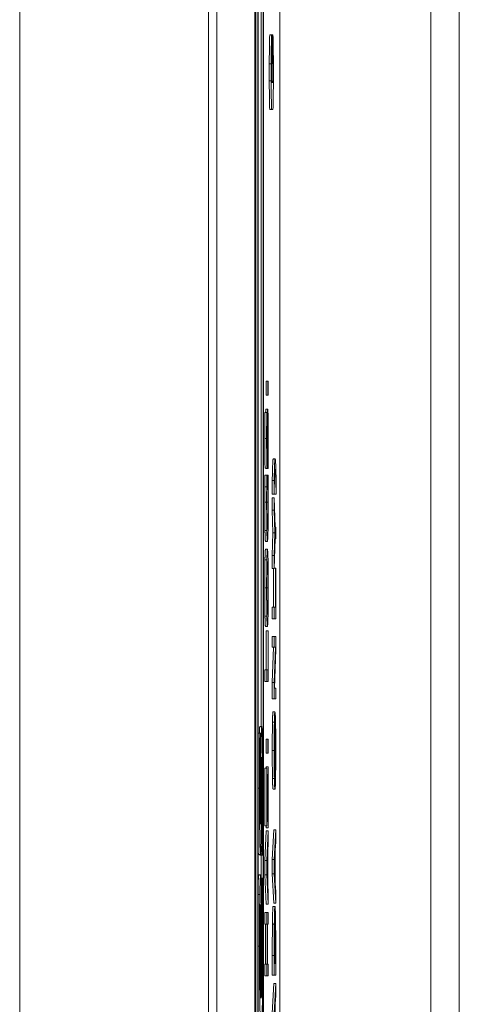
# Model space of a CAD drawing. Units: inches. Extents: x 0.5 to 49.8, y 0.5 to 38.3.
# Drawn here: x 26.9 to 27.1, y 22 to 22.5 of the extents above; entities that cross this region are included whole.
import ezdxf

# ---------------------------------------------------------------- set-up
doc = ezdxf.new("R2010")
doc.units = ezdxf.units.IN
doc.header["$LTSCALE"] = 4.571429
doc.header["$MEASUREMENT"] = 0
doc.layers.add('Visible (ANSI)', color=7, linetype='Continuous', lineweight=5)
doc.layers.add('Visible Narrow (ANSI)', color=7, linetype='Continuous', lineweight=5)

msp = doc.modelspace()

# ---------------------------------------------------------------- linework, layer by layer
at = {"layer": 'Visible (ANSI)'}
for p, q in [((26.9983, 23.05406), (26.9983, 20.05406)), ((27.0183, 23.05406), (27.0183, 20.05406)), ((27.01887, 20.70375), (27.01887, 23.00718)), ((27.01987, 23.00718), (27.01987, 20.70375)), ((27.02275, 20.70375), (27.02275, 23.00718)), ((27.01993, 20.70766), (27.01993, 23.00328)), ((27.02168, 22.15995), (27.02168, 23.00328)), ((27.02268, 23.00328), (27.02268, 20.70766)), ((27.12595, 22.69869), (27.12595, 20.41605)), ((27.03139, 21.50437), (27.03139, 22.5941)), ((27.02615, 22.5238), (27.02715, 22.5238)), ((27.02731, 22.5238), (27.02715, 22.5238)), ((27.02731, 22.5238), (27.02757, 22.5238)), ((27.02731, 22.50953), (27.02731, 22.5238)), ((27.02775, 22.5238), (27.02757, 22.5238)), ((27.02757, 22.5238), (27.02757, 22.50953)), ((27.02588, 22.49971), (27.02588, 22.5086)), ((27.02688, 22.5086), (27.02688, 22.49971)), ((27.02719, 22.50953), (27.02731, 22.50953)), ((27.02731, 22.50953), (27.02757, 22.50953)), ((27.02757, 22.50953), (27.02773, 22.50953)), ((27.02801, 22.49971), (27.02801, 22.5086)), ((27.02773, 22.49876), (27.02719, 22.49876)), ((27.02615, 22.48451), (27.02715, 22.48451)), ((27.02715, 22.48451), (27.02775, 22.48451)), ((27.02415, 22.33432), (27.02415, 22.3417)), ((27.02415, 22.3417), (27.02515, 22.3417)), ((27.0253, 22.3417), (27.02515, 22.3417)), ((27.02515, 22.3417), (27.02515, 22.33432)), ((27.0253, 22.33432), (27.0253, 22.3417)), ((27.02415, 22.33432), (27.02515, 22.33432)), ((27.02515, 22.33432), (27.0253, 22.33432)), ((27.02354, 22.32511), (27.02454, 22.32511)), ((27.02407, 22.3269), (27.02507, 22.3269)), ((27.02466, 22.32511), (27.02454, 22.32511)), ((27.02466, 22.32467), (27.02466, 22.32511)), ((27.02796, 22.30085), (27.02896, 22.30085)), ((27.02355, 22.2922), (27.02455, 22.2922)), ((27.02371, 22.29596), (27.02471, 22.29596)), ((27.02412, 22.29563), (27.02412, 22.29596)), ((27.02412, 22.29563), (27.02512, 22.29563)), ((27.02468, 22.2922), (27.02455, 22.2922)), ((27.02468, 22.29171), (27.02468, 22.2922)), ((27.02468, 22.2922), (27.02512, 22.2922)), ((27.02475, 22.29607), (27.02512, 22.29607)), ((27.02512, 22.29607), (27.02512, 22.29563)), ((27.02512, 22.29563), (27.02525, 22.29563)), ((27.02525, 22.2922), (27.02512, 22.2922)), ((27.02512, 22.2922), (27.02512, 22.29175)), ((27.02468, 22.29175), (27.02512, 22.29175)), ((27.02743, 22.28224), (27.02743, 22.28933)), ((27.02743, 22.28933), (27.02843, 22.28933)), ((27.02843, 22.28933), (27.02843, 22.28224)), ((27.02949, 22.28224), (27.02949, 22.28933)), ((27.0235, 22.28608), (27.0245, 22.28608)), ((27.02462, 22.28687), (27.02518, 22.28687)), ((27.02743, 22.28224), (27.02843, 22.28224)), ((27.02843, 22.28224), (27.02843, 22.28224)), ((27.02848, 22.28224), (27.02948, 22.28224)), ((27.02948, 22.28224), (27.02949, 22.28224)), ((27.02746, 22.27386), (27.02746, 22.28034)), ((27.02746, 22.28034), (27.02846, 22.28034)), ((27.02891, 22.2648), (27.02846, 22.28034)), ((27.02846, 22.28034), (27.02846, 22.27386)), ((27.02782, 22.26178), (27.02746, 22.27386)), ((27.02746, 22.27386), (27.02846, 22.27386)), ((27.02846, 22.27386), (27.02882, 22.26178)), ((27.02746, 22.24993), (27.02782, 22.26178)), ((27.02782, 22.26178), (27.02882, 22.26178)), ((27.02882, 22.26178), (27.02846, 22.24993)), ((27.02927, 22.2648), (27.02891, 22.2648)), ((27.02927, 22.25869), (27.02927, 22.2648)), ((27.0239, 22.25731), (27.0249, 22.25731)), ((27.02846, 22.24314), (27.02892, 22.25869)), ((27.02892, 22.25869), (27.02927, 22.25869)), ((27.0239, 22.25321), (27.0249, 22.25321)), ((27.02359, 22.24769), (27.02459, 22.24769)), ((27.02746, 22.24314), (27.02746, 22.24993)), ((27.02746, 22.24993), (27.02846, 22.24993)), ((27.02846, 22.24993), (27.02846, 22.24314)), ((27.02746, 22.24314), (27.02846, 22.24314)), ((27.02817, 22.22279), (27.02817, 22.24314)), ((27.02847, 22.24333), (27.02917, 22.24333)), ((27.02917, 22.24333), (27.02917, 22.22279)), ((27.02927, 22.24333), (27.02917, 22.24333)), ((27.02927, 22.21667), (27.02927, 22.24333)), ((27.02746, 22.21667), (27.02746, 22.22279)), ((27.02746, 22.22279), (27.02846, 22.22279)), ((27.02917, 22.22279), (27.02846, 22.22279)), ((27.02846, 22.22279), (27.02846, 22.21667)), ((27.02359, 22.21805), (27.02459, 22.21805)), ((27.02746, 22.21667), (27.02846, 22.21667)), ((27.02846, 22.21667), (27.02927, 22.21667)), ((27.0239, 22.21254), (27.0249, 22.21254)), ((27.02421, 22.1898), (27.02421, 22.21034)), ((27.02421, 22.21034), (27.02521, 22.21034)), ((27.02521, 22.21034), (27.02521, 22.1898)), ((27.0253, 22.21034), (27.02521, 22.21034)), ((27.0253, 22.18368), (27.0253, 22.21034)), ((27.02746, 22.20165), (27.02746, 22.20735)), ((27.02746, 22.20735), (27.02846, 22.20735)), ((27.02927, 22.20735), (27.02846, 22.20735)), ((27.02846, 22.20735), (27.02846, 22.20165)), ((27.02927, 22.2005), (27.02927, 22.20735)), ((27.02746, 22.18312), (27.0281, 22.20165)), ((27.02746, 22.20165), (27.02846, 22.20165)), ((27.02846, 22.20165), (27.0291, 22.20165)), ((27.0291, 22.20165), (27.02846, 22.18312)), ((27.02857, 22.18014), (27.02927, 22.2005)), ((27.0235, 22.18368), (27.0235, 22.1898)), ((27.0235, 22.1898), (27.0245, 22.1898)), ((27.02521, 22.1898), (27.0245, 22.1898)), ((27.0245, 22.1898), (27.0245, 22.18368)), ((27.0235, 22.18368), (27.0245, 22.18368)), ((27.0245, 22.18368), (27.0253, 22.18368)), ((27.02746, 22.17444), (27.02746, 22.18312)), ((27.02746, 22.18312), (27.02846, 22.18312)), ((27.02846, 22.18312), (27.02846, 22.17444)), ((27.02927, 22.18014), (27.02857, 22.18014)), ((27.02927, 22.17444), (27.02927, 22.18014)), ((27.02746, 22.17444), (27.02846, 22.17444)), ((27.02846, 22.17444), (27.02927, 22.17444)), ((27.02786, 22.16773), (27.02886, 22.16773)), ((27.02091, 22.15995), (27.02191, 22.15995)), ((27.02755, 22.16221), (27.02855, 22.16221)), ((27.01993, 22.1565), (27.02083, 22.1565)), ((27.02112, 22.1565), (27.02083, 22.1565)), ((27.02112, 22.15569), (27.02112, 22.1565)), ((27.02415, 22.14596), (27.02415, 22.15334)), ((27.02415, 22.15334), (27.02515, 22.15334)), ((27.0253, 22.15334), (27.02515, 22.15334)), ((27.02515, 22.15334), (27.02515, 22.14596)), ((27.0253, 22.14596), (27.0253, 22.15334)), ((27.02415, 22.14596), (27.02515, 22.14596)), ((27.02515, 22.14596), (27.0253, 22.14596)), ((27.02097, 22.13908), (27.02147, 22.13908)), ((27.02177, 22.13827), (27.02214, 22.13827)), ((27.0235, 22.10771), (27.0235, 22.13809)), ((27.0235, 22.13809), (27.0245, 22.13809)), ((27.02421, 22.13809), (27.02421, 22.13873)), ((27.02421, 22.13873), (27.02521, 22.13873)), ((27.02459, 22.13809), (27.0245, 22.13809)), ((27.0245, 22.13809), (27.0245, 22.10771)), ((27.02521, 22.11323), (27.02459, 22.13809)), ((27.0253, 22.13873), (27.02521, 22.13873)), ((27.02521, 22.13873), (27.02521, 22.11323)), ((27.0253, 22.10659), (27.0253, 22.13873)), ((27.02755, 22.13258), (27.02855, 22.13258)), ((27.02459, 22.10771), (27.02459, 22.1312)), ((27.02459, 22.1312), (27.0252, 22.10659)), ((27.02786, 22.12706), (27.02886, 22.12706)), ((27.0235, 22.10771), (27.0245, 22.10771)), ((27.0242, 22.10659), (27.02417, 22.10771)), ((27.0242, 22.10659), (27.0252, 22.10659)), ((27.0245, 22.10771), (27.02459, 22.10771)), ((27.0252, 22.10659), (27.0253, 22.10659)), ((27.0235, 22.08952), (27.0243, 22.10503)), ((27.0243, 22.10503), (27.0253, 22.10503)), ((27.0253, 22.10503), (27.0245, 22.08952)), ((27.0253, 22.09858), (27.0253, 22.10503)), ((27.02746, 22.09004), (27.02827, 22.10555)), ((27.02827, 22.10555), (27.02927, 22.10555)), ((27.02927, 22.10555), (27.02846, 22.09004)), ((27.02927, 22.0991), (27.02927, 22.10555)), ((27.02508, 22.0944), (27.0253, 22.09858)), ((27.02904, 22.09493), (27.02927, 22.0991)), ((27.02021, 22.09258), (27.02121, 22.09258)), ((27.02097, 22.09218), (27.02097, 22.09258)), ((27.02097, 22.09218), (27.02197, 22.09218)), ((27.0213, 22.09299), (27.02197, 22.09299)), ((27.02168, 22.08023), (27.02168, 22.09218)), ((27.02197, 22.09299), (27.02197, 22.09218)), ((27.02197, 22.09218), (27.02228, 22.09218)), ((27.02461, 22.08561), (27.02498, 22.09273)), ((27.02498, 22.09273), (27.02498, 22.07852)), ((27.02508, 22.07685), (27.02508, 22.0944)), ((27.02857, 22.08613), (27.02895, 22.09325)), ((27.02895, 22.09325), (27.02895, 22.07905)), ((27.02904, 22.07737), (27.02904, 22.09493)), ((27.0235, 22.08199), (27.0235, 22.08952)), ((27.0235, 22.08952), (27.0245, 22.08952)), ((27.0245, 22.08952), (27.0245, 22.08199)), ((27.02498, 22.07852), (27.02461, 22.08561)), ((27.02746, 22.08251), (27.02746, 22.09004)), ((27.02746, 22.09004), (27.02846, 22.09004)), ((27.02846, 22.09004), (27.02846, 22.08251)), ((27.02895, 22.07905), (27.02857, 22.08613)), ((27.02044, 22.08195), (27.02144, 22.08195)), ((27.02159, 22.08195), (27.02144, 22.08195)), ((27.02159, 22.01702), (27.02159, 22.08195)), ((27.02159, 22.08023), (27.02198, 22.08023)), ((27.02228, 22.08023), (27.02198, 22.08023)), ((27.02198, 22.08023), (27.02198, 22.07931)), ((27.0243, 22.06648), (27.0235, 22.08199)), ((27.0235, 22.08199), (27.0245, 22.08199)), ((27.0245, 22.08199), (27.0253, 22.06648)), ((27.02827, 22.06701), (27.02746, 22.08251)), ((27.02746, 22.08251), (27.02846, 22.08251)), ((27.02846, 22.08251), (27.02927, 22.06701)), ((27.02159, 22.07931), (27.02198, 22.07931)), ((27.0253, 22.07267), (27.02508, 22.07685)), ((27.02927, 22.07319), (27.02904, 22.07737)), ((27.0253, 22.06648), (27.0253, 22.07267)), ((27.02927, 22.06701), (27.02927, 22.07319)), ((27.02138, 22.06655), (27.02138, 22.01702)), ((27.02159, 22.06726), (27.02211, 22.06726)), ((27.0243, 22.06648), (27.0253, 22.06648)), ((27.02787, 22.06533), (27.02886, 22.06533)), ((27.02827, 22.06701), (27.02927, 22.06701)), ((27.0235, 22.05601), (27.0235, 22.06212)), ((27.0235, 22.06212), (27.0245, 22.06212)), ((27.0253, 22.06212), (27.0245, 22.06212)), ((27.0245, 22.06212), (27.0245, 22.05601)), ((27.0253, 22.05601), (27.0253, 22.06212)), ((27.0235, 22.05601), (27.0245, 22.05601)), ((27.02381, 22.03484), (27.02381, 22.05601)), ((27.0245, 22.05601), (27.02481, 22.05601)), ((27.02481, 22.05601), (27.02481, 22.03484)), ((27.02491, 22.05601), (27.0253, 22.05601)), ((27.02491, 22.03484), (27.02491, 22.05601)), ((27.02861, 22.05254), (27.02912, 22.05254)), ((27.02746, 22.02906), (27.02746, 22.03953)), ((27.02846, 22.03953), (27.02846, 22.02906)), ((27.02856, 22.03517), (27.02856, 22.03983)), ((27.02917, 22.03983), (27.02917, 22.03517)), ((27.02927, 22.02906), (27.02927, 22.03964)), ((27.0235, 22.02872), (27.0235, 22.03484)), ((27.0235, 22.03484), (27.0245, 22.03484)), ((27.02481, 22.03484), (27.0245, 22.03484)), ((27.0245, 22.03484), (27.0245, 22.02872)), ((27.0253, 22.03484), (27.02491, 22.03484)), ((27.0253, 22.02872), (27.0253, 22.03484)), ((27.02917, 22.03517), (27.02856, 22.03517)), ((27.0235, 22.02872), (27.0245, 22.02872)), ((27.0245, 22.02872), (27.0253, 22.02872)), ((27.02746, 22.02906), (27.02846, 22.02906)), ((27.02846, 22.02906), (27.02927, 22.02906)), ((27.02746, 22.00919), (27.02827, 22.0247)), ((27.02827, 22.0247), (27.02927, 22.0247)), ((27.02927, 22.0247), (27.02846, 22.00919)), ((27.02927, 22.01825), (27.02927, 22.0247)), ((27.02904, 22.01407), (27.02927, 22.01825)), ((27.02904, 21.99652), (27.02904, 22.01407))]:
    msp.add_line(p, q, dxfattribs=at)
for centre, major_axis, start_param, end_param in [((27.02615, 22.5086), (0, 0.0152), 0, 1.570796), ((27.02715, 22.5086), (0, 0.0152), 0, 1.570796), ((27.02775, 22.5086), (0, 0.0152), 4.712389, 6.283185), ((27.02719, 22.50414), (0, -0.00538), 3.141593, 6.283185), ((27.02773, 22.50414), (0, 0.00538), 3.141593, 6.283185), ((27.02615, 22.49971), (0, -0.0152), 4.712389, 6.283185), ((27.02715, 22.49971), (0, -0.0152), 4.712389, 6.283185), ((27.02775, 22.49971), (0, -0.0152), 0, 1.570796)]:
    msp.add_ellipse(centre, major_axis=major_axis, ratio=0.017452, start_param=start_param, end_param=end_param, dxfattribs=at)
for points in [[(27.02348, 22.31143), (27.02348, 22.31531), (27.02351, 22.32217), (27.02354, 22.32511)], [(27.02396, 22.32511), (27.024, 22.3269), (27.02407, 22.3269)], [(27.02371, 22.29596), (27.02362, 22.29596), (27.02348, 22.30469), (27.02348, 22.31143)], [(27.02743, 22.28933), (27.02754, 22.29469), (27.02779, 22.30085), (27.02796, 22.30085)], [(27.0235, 22.28608), (27.02351, 22.28757), (27.02354, 22.29067), (27.02355, 22.2922)], [(27.02348, 22.27799), (27.02348, 22.28031), (27.02349, 22.28437), (27.0235, 22.28608)], [(27.02848, 22.28224), (27.02847, 22.28299), (27.02846, 22.28374)], [(27.02359, 22.26305), (27.02354, 22.26581), (27.02348, 22.27334), (27.02348, 22.27799)], [(27.0239, 22.25731), (27.0238, 22.25731), (27.02365, 22.26025), (27.02359, 22.26305)], [(27.02359, 22.24769), (27.02364, 22.2503), (27.0238, 22.25321), (27.0239, 22.25321)], [(27.02348, 22.23285), (27.02348, 22.23755), (27.02354, 22.24508), (27.02359, 22.24769)], [(27.02359, 22.21805), (27.02354, 22.22074), (27.02348, 22.22823), (27.02348, 22.23285)], [(27.0239, 22.21254), (27.0238, 22.21254), (27.02364, 22.21541), (27.02359, 22.21805)], [(27.02755, 22.16221), (27.02761, 22.16482), (27.02776, 22.16773), (27.02786, 22.16773)], [(27.02067, 22.1565), (27.02076, 22.15995), (27.02091, 22.15995)], [(27.02745, 22.14738), (27.02745, 22.15207), (27.0275, 22.1596), (27.02755, 22.16221)], [(27.02755, 22.13258), (27.0275, 22.13526), (27.02745, 22.14275), (27.02745, 22.14738)], [(27.02786, 22.12706), (27.02776, 22.12706), (27.02761, 22.12993), (27.02755, 22.13258)], [(27.02021, 22.09258), (27.02005, 22.09258), (27.01993, 22.09737)], [(27.02753, 22.05601), (27.02758, 22.06045), (27.02775, 22.06533), (27.02787, 22.06533)], [(27.02746, 22.03953), (27.02746, 22.04602), (27.0275, 22.0534), (27.02753, 22.05601)]]:
    msp.add_open_spline(points, degree=2, dxfattribs=at)
for points, degree, knots in [([(27.02454, 22.32511), (27.02452, 22.32308), (27.02451, 22.32095), (27.02449, 22.31727), (27.02448, 22.31481), (27.02448, 22.31143)], 3, [-0.06445282, -0.06445282, -0.06445282, -0.06445282, -0.02577437, -0.02577437, 0, 0, 0, 0]), ([(27.02458, 22.31184), (27.02458, 22.31314), (27.02458, 22.31442), (27.02459, 22.31732), (27.0246, 22.31856), (27.02462, 22.32125), (27.02464, 22.32312), (27.02466, 22.32467)], 3, [-0.02762273, -0.02762273, -0.02762273, -0.02762273, -0.02254145, -0.02254145, -0.01597759, -0.01597759, 0, 0, 0, 0]), ([(27.02507, 22.3269), (27.02505, 22.3269), (27.02503, 22.32679), (27.025, 22.3263), (27.02498, 22.32595), (27.02494, 22.32463), (27.02492, 22.32363), (27.02489, 22.32136), (27.02488, 22.31957), (27.02487, 22.31777)], 3, [-0.0313374, -0.0313374, -0.0313374, -0.0313374, -0.02642581, -0.02642581, -0.02188649, -0.02188649, -0.01436258, -0.01436258, 0, 0, 0, 0]), ([(27.02524, 22.32273), (27.02523, 22.32341), (27.02522, 22.32401), (27.02519, 22.32508), (27.02518, 22.32552), (27.02513, 22.32655), (27.0251, 22.3269), (27.02507, 22.3269)], 3, [-0.02804177, -0.02804177, -0.02804177, -0.02804177, -0.02089876, -0.02089876, -0.013558, -0.013558, 0, 0, 0, 0]), ([(27.02497, 22.31486), (27.02497, 22.31564), (27.02497, 22.31641), (27.02499, 22.31773), (27.02499, 22.3183), (27.02501, 22.31917), (27.02502, 22.31965), (27.02505, 22.32039), (27.02507, 22.32053), (27.02509, 22.32053)], 3, [-0.03518324, -0.03518324, -0.03518324, -0.03518324, -0.02439831, -0.02439831, -0.01515918, -0.01515918, -0.00779135, -0.00779135, 0, 0, 0, 0]), ([(27.02509, 22.32053), (27.0251, 22.32053), (27.02511, 22.32048), (27.02513, 22.32025), (27.02514, 22.32008), (27.02516, 22.31946), (27.02517, 22.31891), (27.02519, 22.31762), (27.0252, 22.31675), (27.02522, 22.31381), (27.02522, 22.31199), (27.02522, 22.31028)], 3, [-0.04932167, -0.04932167, -0.04932167, -0.04932167, -0.04210895, -0.04210895, -0.03531278, -0.03531278, -0.02367223, -0.02367223, -0.01306557, -0.01306557, 0, 0, 0, 0]), ([(27.02531, 22.31072), (27.02531, 22.3132), (27.02531, 22.31566), (27.02529, 22.31867), (27.02528, 22.32064), (27.02524, 22.32273)], 3, [-0.06931962, -0.06931962, -0.06931962, -0.06931962, -0.02155221, -0.02155221, 0, 0, 0, 0]), ([(27.02487, 22.31777), (27.02486, 22.3163), (27.02485, 22.31458), (27.02485, 22.31259), (27.02484, 22.31029), (27.02483, 22.30834)], 3, [-0.06067388, -0.06067388, -0.06067388, -0.06067388, -0.0153778, -0.0153778, 0, 0, 0, 0]), ([(27.02493, 22.30655), (27.02493, 22.30794), (27.02494, 22.30956), (27.02495, 22.31227), (27.02496, 22.31357), (27.02497, 22.31486)], 3, [-0.02120746, -0.02120746, -0.02120746, -0.02120746, -0.0102194, -0.0102194, 0, 0, 0, 0]), ([(27.02448, 22.31143), (27.02448, 22.31009), (27.02449, 22.30875), (27.02449, 22.30621), (27.0245, 22.30503), (27.02453, 22.30175), (27.02455, 22.30029), (27.02458, 22.29829), (27.02461, 22.29745), (27.02466, 22.29624), (27.02468, 22.29596), (27.02471, 22.29596)], 3, [-0.04572583, -0.04572583, -0.04572583, -0.04572583, -0.03981477, -0.03981477, -0.03434637, -0.03434637, -0.02397235, -0.02397235, -0.01240036, -0.01240036, 0, 0, 0, 0]), ([(27.0247, 22.30234), (27.02469, 22.30234), (27.02469, 22.30238), (27.02467, 22.30255), (27.02466, 22.30268), (27.02464, 22.30319), (27.02463, 22.30367), (27.02461, 22.30494), (27.0246, 22.30585), (27.02458, 22.3086), (27.02458, 22.31023), (27.02458, 22.31184)], 3, [-0.04198899, -0.04198899, -0.04198899, -0.04198899, -0.03680493, -0.03680493, -0.03187308, -0.03187308, -0.02252497, -0.02252497, -0.01225465, -0.01225465, 0, 0, 0, 0]), ([(27.02483, 22.30834), (27.02482, 22.3075), (27.02482, 22.30668), (27.0248, 22.30525), (27.0248, 22.30463), (27.02478, 22.30368), (27.02477, 22.3032), (27.02474, 22.30248), (27.02472, 22.30234), (27.0247, 22.30234)], 3, [-0.03495865, -0.03495865, -0.03495865, -0.03495865, -0.02433458, -0.02433458, -0.01494851, -0.01494851, -0.00765231, -0.00765231, 0, 0, 0, 0]), ([(27.02522, 22.31028), (27.02522, 22.30774), (27.02521, 22.30526), (27.02518, 22.30131), (27.02516, 22.29873), (27.02512, 22.29607)], 3, [-0.06855278, -0.06855278, -0.06855278, -0.06855278, -0.02778097, -0.02778097, 0, 0, 0, 0]), ([(27.02525, 22.29563), (27.02527, 22.29775), (27.02528, 22.29996), (27.0253, 22.30322), (27.02531, 22.30584), (27.02531, 22.31072)], 3, [-0.1216694, -0.1216694, -0.1216694, -0.1216694, -0.037186, -0.037186, 0, 0, 0, 0]), ([(27.02486, 22.29894), (27.02488, 22.29991), (27.02489, 22.30103), (27.02491, 22.30291), (27.02492, 22.30428), (27.02493, 22.30655)], 3, [-0.05320224, -0.05320224, -0.05320224, -0.05320224, -0.01785115, -0.01785115, 0, 0, 0, 0]), ([(27.02471, 22.29596), (27.02476, 22.29596), (27.02478, 22.29646), (27.02482, 22.29727), (27.02484, 22.29799), (27.02486, 22.29894)], 3, [-0.01710724, -0.01710724, -0.01710724, -0.01710724, -0.0107456, -0.0107456, 0, 0, 0, 0]), ([(27.02896, 22.30085), (27.0289, 22.30085), (27.02885, 22.30062), (27.02875, 22.29959), (27.02871, 22.29884), (27.02863, 22.29687), (27.02854, 22.29459), (27.02843, 22.28933)], 3, [-0.2185417, -0.2185417, -0.2185417, -0.2185417, -0.1363859, -0.1363859, -0.0622046, -0.0622046, 0, 0, 0, 0]), ([(27.02949, 22.28933), (27.02942, 22.29282), (27.02934, 22.29569), (27.02921, 22.29879), (27.02912, 22.30085), (27.02896, 22.30085)], 3, [-0.214002, -0.214002, -0.214002, -0.214002, -0.0689521, -0.0689521, 0, 0, 0, 0]), ([(27.02455, 22.2922), (27.02454, 22.29119), (27.02453, 22.29017), (27.02452, 22.28859), (27.02451, 22.28748), (27.0245, 22.28608)], 3, [-0.03302223, -0.03302223, -0.03302223, -0.03302223, -0.01117041, -0.01117041, 0, 0, 0, 0]), ([(27.02529, 22.28608), (27.02529, 22.28716), (27.02528, 22.28831), (27.02526, 22.29028), (27.02525, 22.29124), (27.02525, 22.2922)], 3, [-0.01669631, -0.01669631, -0.01669631, -0.01669631, -0.0080683, -0.0080683, 0, 0, 0, 0]), ([(27.02864, 22.29123), (27.02869, 22.29255), (27.02874, 22.29354), (27.02882, 22.29465), (27.02887, 22.2954), (27.02896, 22.2954)], 3, [-0.1066746, -0.1066746, -0.1066746, -0.1066746, -0.0366771, -0.0366771, 0, 0, 0, 0]), ([(27.02896, 22.2954), (27.02901, 22.2954), (27.02907, 22.29507), (27.02915, 22.29391), (27.02921, 22.29306), (27.02927, 22.29123)], 3, [-0.09874291, -0.09874291, -0.09874291, -0.09874291, -0.03198206, -0.03198206, 0, 0, 0, 0]), ([(27.02461, 22.28653), (27.02462, 22.2876), (27.02463, 22.28868), (27.02466, 22.29033), (27.02467, 22.29103), (27.02468, 22.29171)], 3, [-0.01628673, -0.01628673, -0.01628673, -0.01628673, -0.00698354, -0.00698354, 0, 0, 0, 0]), ([(27.02512, 22.29175), (27.02513, 22.29118), (27.02514, 22.29042), (27.02515, 22.28944), (27.02517, 22.28851), (27.02518, 22.28687)], 3, [-0.04029125, -0.04029125, -0.04029125, -0.04029125, -0.01445701, -0.01445701, 0, 0, 0, 0]), ([(27.02843, 22.28224), (27.02846, 22.28396), (27.02849, 22.28555), (27.02854, 22.28773), (27.02858, 22.28944), (27.02864, 22.29123)], 3, [-0.09057703, -0.09057703, -0.09057703, -0.09057703, -0.03112926, -0.03112926, 0, 0, 0, 0]), ([(27.02927, 22.29123), (27.02931, 22.29007), (27.02935, 22.28868), (27.02941, 22.28606), (27.02945, 22.28435), (27.02948, 22.28224)], 3, [-0.0578749, -0.0578749, -0.0578749, -0.0578749, -0.02149227, -0.02149227, 0, 0, 0, 0]), ([(27.0245, 22.28608), (27.0245, 22.28486), (27.02449, 22.2836), (27.02449, 22.28169), (27.02448, 22.2802), (27.02448, 22.27799)], 3, [-0.04974587, -0.04974587, -0.04974587, -0.04974587, -0.01681413, -0.01681413, 0, 0, 0, 0]), ([(27.02457, 22.27796), (27.02457, 22.27955), (27.02458, 22.28119), (27.02459, 22.28345), (27.0246, 22.28489), (27.02461, 22.28653)], 3, [-0.04386117, -0.04386117, -0.04386117, -0.04386117, -0.01429683, -0.01429683, 0, 0, 0, 0]), ([(27.02518, 22.28687), (27.02519, 22.28561), (27.0252, 22.28424), (27.02521, 22.28217), (27.02522, 22.2805), (27.02522, 22.27796)], 3, [-0.05803609, -0.05803609, -0.05803609, -0.05803609, -0.01938589, -0.01938589, 0, 0, 0, 0]), ([(27.02531, 22.27788), (27.02531, 22.27943), (27.02531, 22.28104), (27.0253, 22.28362), (27.0253, 22.28486), (27.02529, 22.28608)], 3, [-0.0200056, -0.0200056, -0.0200056, -0.0200056, -0.00980745, -0.00980745, 0, 0, 0, 0]), ([(27.02448, 22.27799), (27.02448, 22.27637), (27.02449, 22.27476), (27.0245, 22.27168), (27.02451, 22.27026), (27.02454, 22.26664), (27.02456, 22.2647), (27.02459, 22.26305)], 3, [-0.04293455, -0.04293455, -0.04293455, -0.04293455, -0.03055561, -0.03055561, -0.01893221, -0.01893221, 0, 0, 0, 0]), ([(27.02466, 22.26778), (27.02464, 22.26848), (27.02463, 22.26925), (27.02461, 22.27096), (27.0246, 22.27187), (27.02458, 22.27447), (27.02457, 22.27618), (27.02457, 22.27796)], 3, [-0.02956902, -0.02956902, -0.02956902, -0.02956902, -0.02147544, -0.02147544, -0.01354753, -0.01354753, 0, 0, 0, 0]), ([(27.02522, 22.27796), (27.02522, 22.2769), (27.02522, 22.27586), (27.02521, 22.27362), (27.0252, 22.27264), (27.02518, 22.27036), (27.02517, 22.26905), (27.02514, 22.26793)], 3, [-0.02483229, -0.02483229, -0.02483229, -0.02483229, -0.01943975, -0.01943975, -0.0131305, -0.0131305, 0, 0, 0, 0]), ([(27.02521, 22.26308), (27.02523, 22.26399), (27.02524, 22.26499), (27.02527, 22.2672), (27.02528, 22.26838), (27.0253, 22.27155), (27.02531, 22.27425), (27.02531, 22.27788)], 3, [-0.06355233, -0.06355233, -0.06355233, -0.06355233, -0.04560179, -0.04560179, -0.02768592, -0.02768592, 0, 0, 0, 0]), ([(27.0249, 22.26368), (27.02485, 22.26368), (27.02479, 22.26399), (27.02471, 22.26578), (27.02468, 22.26663), (27.02466, 22.26778)], 3, [-0.03970397, -0.03970397, -0.03970397, -0.03970397, -0.01380084, -0.01380084, 0, 0, 0, 0]), ([(27.02514, 22.26793), (27.02511, 22.26651), (27.02508, 22.26551), (27.02502, 22.26442), (27.02498, 22.26368), (27.0249, 22.26368)], 3, [-0.09213204, -0.09213204, -0.09213204, -0.09213204, -0.03356088, -0.03356088, 0, 0, 0, 0]), ([(27.02459, 22.26305), (27.02463, 22.26112), (27.02468, 22.25973), (27.02475, 22.25821), (27.02481, 22.25731), (27.0249, 22.25731)], 3, [-0.1053833, -0.1053833, -0.1053833, -0.1053833, -0.0397332, -0.0397332, 0, 0, 0, 0]), ([(27.0249, 22.25731), (27.02499, 22.25731), (27.02505, 22.25812), (27.02514, 22.26029), (27.02518, 22.26149), (27.02521, 22.26308)], 3, [-0.0433468, -0.0433468, -0.0433468, -0.0433468, -0.01786376, -0.01786376, 0, 0, 0, 0]), ([(27.0249, 22.25321), (27.02481, 22.25321), (27.02475, 22.25231), (27.02466, 22.25049), (27.02462, 22.2493), (27.02459, 22.24769)], 3, [-0.03968039, -0.03968039, -0.03968039, -0.03968039, -0.01890461, -0.01890461, 0, 0, 0, 0]), ([(27.02521, 22.24769), (27.02519, 22.24861), (27.02517, 22.24939), (27.02512, 22.25077), (27.0251, 22.25134), (27.02503, 22.25253), (27.02498, 22.25321), (27.0249, 22.25321)], 3, [-0.07344982, -0.07344982, -0.07344982, -0.07344982, -0.05443843, -0.05443843, -0.03392596, -0.03392596, 0, 0, 0, 0]), ([(27.02459, 22.24769), (27.02457, 22.24679), (27.02456, 22.24578), (27.02453, 22.24331), (27.02451, 22.24199), (27.02449, 22.23844), (27.02448, 22.23567), (27.02448, 22.23285)], 3, [-0.03566392, -0.03566392, -0.03566392, -0.03566392, -0.02929802, -0.02929802, -0.02145113, -0.02145113, 0, 0, 0, 0]), ([(27.02466, 22.24307), (27.02469, 22.24469), (27.02473, 22.24547), (27.0248, 22.24657), (27.02485, 22.24683), (27.0249, 22.24683)], 3, [-0.0311325, -0.0311325, -0.0311325, -0.0311325, -0.02052502, -0.02052502, 0, 0, 0, 0]), ([(27.0249, 22.24683), (27.02493, 22.24683), (27.02497, 22.2467), (27.02503, 22.24605), (27.02506, 22.24559), (27.02513, 22.2439), (27.02515, 22.24272), (27.02518, 22.24076), (27.0252, 22.2395), (27.02522, 22.23642), (27.02522, 22.23467), (27.02522, 22.23289)], 3, [-0.04847345, -0.04847345, -0.04847345, -0.04847345, -0.04096741, -0.04096741, -0.03455596, -0.03455596, -0.02535223, -0.02535223, -0.01356157, -0.01356157, 0, 0, 0, 0]), ([(27.02532, 22.23285), (27.02532, 22.23449), (27.02531, 22.23613), (27.0253, 22.23923), (27.02529, 22.24073), (27.02526, 22.24426), (27.02524, 22.24611), (27.02521, 22.24769)], 3, [-0.04252098, -0.04252098, -0.04252098, -0.04252098, -0.02994063, -0.02994063, -0.01818149, -0.01818149, 0, 0, 0, 0]), ([(27.02457, 22.23289), (27.02457, 22.23409), (27.02458, 22.23528), (27.02458, 22.23753), (27.02459, 22.23858), (27.02462, 22.24094), (27.02463, 22.2421), (27.02466, 22.24307)], 3, [-0.02986423, -0.02986423, -0.02986423, -0.02986423, -0.02070623, -0.02070623, -0.01213858, -0.01213858, 0, 0, 0, 0]), ([(27.02448, 22.23285), (27.02448, 22.2312), (27.02448, 22.22955), (27.02449, 22.22642), (27.0245, 22.22497), (27.02453, 22.22145), (27.02456, 22.21961), (27.02459, 22.21805)], 3, [-0.04227872, -0.04227872, -0.04227872, -0.04227872, -0.02977984, -0.02977984, -0.01802851, -0.01802851, 0, 0, 0, 0]), ([(27.02466, 22.22268), (27.02464, 22.22333), (27.02463, 22.22407), (27.0246, 22.22587), (27.0246, 22.22677), (27.02458, 22.22921), (27.02457, 22.23105), (27.02457, 22.23289)], 3, [-0.02538979, -0.02538979, -0.02538979, -0.02538979, -0.02006165, -0.02006165, -0.01400165, -0.01400165, 0, 0, 0, 0]), ([(27.02522, 22.23289), (27.02522, 22.23188), (27.02522, 22.23087), (27.02522, 22.22895), (27.02521, 22.22805), (27.02519, 22.22571), (27.02517, 22.22444), (27.02513, 22.22187), (27.02509, 22.22094), (27.02501, 22.21926), (27.02495, 22.21891), (27.0249, 22.21891)], 3, [-0.06114642, -0.06114642, -0.06114642, -0.06114642, -0.05465366, -0.05465366, -0.04854632, -0.04854632, -0.03808751, -0.03808751, -0.02401632, -0.02401632, 0, 0, 0, 0]), ([(27.02521, 22.21802), (27.02523, 22.21892), (27.02524, 22.21992), (27.02527, 22.2221), (27.02528, 22.22327), (27.02531, 22.2272), (27.02532, 22.23001), (27.02532, 22.23285)], 3, [-0.04369046, -0.04369046, -0.04369046, -0.04369046, -0.03244121, -0.03244121, -0.02167391, -0.02167391, 0, 0, 0, 0]), ([(27.0249, 22.21891), (27.02486, 22.21891), (27.0248, 22.21912), (27.02471, 22.22081), (27.02468, 22.22159), (27.02466, 22.22268)], 3, [-0.04045491, -0.04045491, -0.04045491, -0.04045491, -0.01343535, -0.01343535, 0, 0, 0, 0]), ([(27.02459, 22.21805), (27.02463, 22.21619), (27.02467, 22.21487), (27.02475, 22.21342), (27.02481, 22.21254), (27.0249, 22.21254)], 3, [-0.1043264, -0.1043264, -0.1043264, -0.1043264, -0.0397933, -0.0397933, 0, 0, 0, 0]), ([(27.0249, 22.21254), (27.02497, 22.21254), (27.02504, 22.21305), (27.02514, 22.21528), (27.02518, 22.21644), (27.02521, 22.21802)], 3, [-0.04820069, -0.04820069, -0.04820069, -0.04820069, -0.01832246, -0.01832246, 0, 0, 0, 0]), ([(27.02886, 22.16773), (27.02877, 22.16773), (27.02871, 22.16683), (27.02863, 22.16501), (27.02859, 22.16382), (27.02855, 22.16221)], 3, [-0.03968039, -0.03968039, -0.03968039, -0.03968039, -0.01890461, -0.01890461, 0, 0, 0, 0]), ([(27.02917, 22.16221), (27.02915, 22.16313), (27.02913, 22.16392), (27.02909, 22.16529), (27.02907, 22.16586), (27.029, 22.16706), (27.02894, 22.16773), (27.02886, 22.16773)], 3, [-0.07344982, -0.07344982, -0.07344982, -0.07344982, -0.05443843, -0.05443843, -0.03392596, -0.03392596, 0, 0, 0, 0]), ([(27.02191, 22.15995), (27.02187, 22.15995), (27.02182, 22.1597), (27.02174, 22.15851), (27.0217, 22.15766), (27.02164, 22.15561), (27.0216, 22.15392), (27.02152, 22.14723), (27.02149, 22.14317), (27.02147, 22.13908)], 3, [-0.1594391, -0.1594391, -0.1594391, -0.1594391, -0.1078735, -0.1078735, -0.0623789, -0.0623789, -0.032144, -0.032144, 0, 0, 0, 0]), ([(27.02227, 22.15053), (27.02225, 22.15212), (27.02222, 22.15355), (27.02216, 22.15625), (27.02213, 22.15718), (27.02204, 22.15926), (27.02198, 22.15995), (27.02191, 22.15995)], 3, [-0.05151517, -0.05151517, -0.05151517, -0.05151517, -0.04104988, -0.04104988, -0.02875465, -0.02875465, 0, 0, 0, 0]), ([(27.02855, 22.16221), (27.02854, 22.16131), (27.02852, 22.16031), (27.02849, 22.15783), (27.02848, 22.15652), (27.02845, 22.15296), (27.02845, 22.15019), (27.02845, 22.14738)], 3, [-0.03566392, -0.03566392, -0.03566392, -0.03566392, -0.02929802, -0.02929802, -0.02145113, -0.02145113, 0, 0, 0, 0]), ([(27.02854, 22.14741), (27.02854, 22.14861), (27.02854, 22.14981), (27.02855, 22.15206), (27.02856, 22.15311), (27.02858, 22.15546), (27.0286, 22.15662), (27.02862, 22.15759)], 3, [-0.02986423, -0.02986423, -0.02986423, -0.02986423, -0.02070623, -0.02070623, -0.01213858, -0.01213858, 0, 0, 0, 0]), ([(27.02862, 22.15759), (27.02866, 22.15922), (27.0287, 22.15999), (27.02877, 22.16109), (27.02882, 22.16135), (27.02886, 22.16135)], 3, [-0.0311325, -0.0311325, -0.0311325, -0.0311325, -0.02052502, -0.02052502, 0, 0, 0, 0]), ([(27.02886, 22.16135), (27.0289, 22.16135), (27.02893, 22.16122), (27.029, 22.16057), (27.02903, 22.16011), (27.02909, 22.15842), (27.02911, 22.15725), (27.02915, 22.15528), (27.02916, 22.15402), (27.02919, 22.15094), (27.02919, 22.14919), (27.02919, 22.14741)], 3, [-0.04847345, -0.04847345, -0.04847345, -0.04847345, -0.04096741, -0.04096741, -0.03455596, -0.03455596, -0.02535223, -0.02535223, -0.01356157, -0.01356157, 0, 0, 0, 0]), ([(27.02928, 22.14738), (27.02928, 22.14902), (27.02928, 22.15065), (27.02927, 22.15376), (27.02926, 22.15525), (27.02923, 22.15879), (27.0292, 22.16063), (27.02917, 22.16221)], 3, [-0.04252098, -0.04252098, -0.04252098, -0.04252098, -0.02994063, -0.02994063, -0.01818149, -0.01818149, 0, 0, 0, 0]), ([(27.02083, 22.1565), (27.02079, 22.15244), (27.02076, 22.14773), (27.02073, 22.14016), (27.02071, 22.13458), (27.02071, 22.12753)], 3, [-0.1322816, -0.1322816, -0.1322816, -0.1322816, -0.0536738, -0.0536738, 0, 0, 0, 0]), ([(27.02094, 22.12723), (27.02094, 22.13239), (27.02096, 22.13739), (27.02101, 22.14572), (27.02105, 22.15057), (27.02112, 22.15569)], 3, [-0.1189093, -0.1189093, -0.1189093, -0.1189093, -0.0499901, -0.0499901, 0, 0, 0, 0]), ([(27.02242, 22.12328), (27.02242, 22.12889), (27.02241, 22.13451), (27.02237, 22.14145), (27.02234, 22.14587), (27.02227, 22.15053)], 3, [-0.1447527, -0.1447527, -0.1447527, -0.1447527, -0.04624, -0.04624, 0, 0, 0, 0]), ([(27.02845, 22.14738), (27.02845, 22.14572), (27.02845, 22.14408), (27.02846, 22.14094), (27.02847, 22.13949), (27.0285, 22.13598), (27.02852, 22.13414), (27.02855, 22.13258)], 3, [-0.04227872, -0.04227872, -0.04227872, -0.04227872, -0.02977984, -0.02977984, -0.01802851, -0.01802851, 0, 0, 0, 0]), ([(27.02862, 22.1372), (27.02861, 22.13785), (27.02859, 22.1386), (27.02857, 22.1404), (27.02856, 22.1413), (27.02854, 22.14373), (27.02854, 22.14558), (27.02854, 22.14741)], 3, [-0.02538979, -0.02538979, -0.02538979, -0.02538979, -0.02006165, -0.02006165, -0.01400165, -0.01400165, 0, 0, 0, 0]), ([(27.02919, 22.14741), (27.02919, 22.1464), (27.02919, 22.14539), (27.02918, 22.14347), (27.02918, 22.14257), (27.02916, 22.14024), (27.02914, 22.13896), (27.02909, 22.1364), (27.02906, 22.13547), (27.02898, 22.13378), (27.02892, 22.13343), (27.02886, 22.13343)], 3, [-0.06114642, -0.06114642, -0.06114642, -0.06114642, -0.05465366, -0.05465366, -0.04854632, -0.04854632, -0.03808751, -0.03808751, -0.02401632, -0.02401632, 0, 0, 0, 0]), ([(27.02917, 22.13254), (27.02919, 22.13344), (27.02921, 22.13445), (27.02923, 22.13662), (27.02925, 22.13779), (27.02927, 22.14172), (27.02928, 22.14453), (27.02928, 22.14738)], 3, [-0.04369046, -0.04369046, -0.04369046, -0.04369046, -0.03244121, -0.03244121, -0.02167391, -0.02167391, 0, 0, 0, 0]), ([(27.02172, 22.12996), (27.02173, 22.13286), (27.02174, 22.13576), (27.02178, 22.13967), (27.0218, 22.14057), (27.02182, 22.14193), (27.02184, 22.14256), (27.02189, 22.14362), (27.02192, 22.14384), (27.02195, 22.14384)], 3, [-0.0366379, -0.0366379, -0.0366379, -0.0366379, -0.02827933, -0.02827933, -0.0224719, -0.0224719, -0.01321969, -0.01321969, 0, 0, 0, 0]), ([(27.02195, 22.14384), (27.02197, 22.14384), (27.022, 22.14374), (27.02205, 22.14311), (27.02206, 22.14266), (27.0221, 22.14119), (27.02212, 22.13974), (27.02214, 22.13827)], 3, [-0.02546523, -0.02546523, -0.02546523, -0.02546523, -0.01950577, -0.01950577, -0.01341807, -0.01341807, 0, 0, 0, 0]), ([(27.02147, 22.13908), (27.02146, 22.13606), (27.02145, 22.133), (27.02143, 22.12898), (27.02142, 22.12569), (27.0214, 22.12216)], 3, [-0.1135964, -0.1135964, -0.1135964, -0.1135964, -0.0277728, -0.0277728, 0, 0, 0, 0]), ([(27.02214, 22.13827), (27.02214, 22.13749), (27.02215, 22.13656), (27.02216, 22.13448), (27.02217, 22.13318), (27.02218, 22.12994), (27.02219, 22.12703), (27.02219, 22.12389)], 3, [-0.04996412, -0.04996412, -0.04996412, -0.04996412, -0.03886442, -0.03886442, -0.02397342, -0.02397342, 0, 0, 0, 0]), ([(27.02886, 22.13343), (27.02882, 22.13343), (27.02876, 22.13364), (27.02867, 22.13534), (27.02865, 22.13612), (27.02862, 22.1372)], 3, [-0.04045491, -0.04045491, -0.04045491, -0.04045491, -0.01343535, -0.01343535, 0, 0, 0, 0]), ([(27.02855, 22.13258), (27.02859, 22.13071), (27.02864, 22.1294), (27.02872, 22.12794), (27.02877, 22.12706), (27.02886, 22.12706)], 3, [-0.1043264, -0.1043264, -0.1043264, -0.1043264, -0.0397933, -0.0397933, 0, 0, 0, 0]), ([(27.02886, 22.12706), (27.02893, 22.12706), (27.029, 22.12757), (27.0291, 22.1298), (27.02914, 22.13097), (27.02917, 22.13254)], 3, [-0.04820069, -0.04820069, -0.04820069, -0.04820069, -0.01832246, -0.01832246, 0, 0, 0, 0]), ([(27.02071, 22.12753), (27.02071, 22.12422), (27.02071, 22.12088), (27.02073, 22.1147), (27.02075, 22.11184), (27.0208, 22.10481), (27.02085, 22.10184), (27.02092, 22.09761), (27.02097, 22.09581), (27.02108, 22.09318), (27.02114, 22.09258), (27.02121, 22.09258)], 3, [-0.1025626, -0.1025626, -0.1025626, -0.1025626, -0.0876003, -0.0876003, -0.0741229, -0.0741229, -0.0526715, -0.0526715, -0.0279188, -0.0279188, 0, 0, 0, 0]), ([(27.02117, 22.10869), (27.02115, 22.10869), (27.02114, 22.10877), (27.0211, 22.10913), (27.02109, 22.10939), (27.02106, 22.11035), (27.02104, 22.11116), (27.02099, 22.11394), (27.02098, 22.11604), (27.02095, 22.12033), (27.02094, 22.12379), (27.02094, 22.12723)], 3, [-0.04723109, -0.04723109, -0.04723109, -0.04723109, -0.04369764, -0.04369764, -0.0404211, -0.0404211, -0.03518538, -0.03518538, -0.02621274, -0.02621274, 0, 0, 0, 0]), ([(27.02165, 22.11305), (27.02166, 22.11601), (27.02168, 22.11906), (27.02169, 22.12289), (27.0217, 22.12674), (27.02172, 22.12996)], 3, [-0.117115, -0.117115, -0.117115, -0.117115, -0.0252439, -0.0252439, 0, 0, 0, 0]), ([(27.0214, 22.12216), (27.02139, 22.11927), (27.02137, 22.11641), (27.02134, 22.11336), (27.02133, 22.11229), (27.0213, 22.11057), (27.02128, 22.10997), (27.02123, 22.10891), (27.0212, 22.10869), (27.02117, 22.10869)], 3, [-0.06236358, -0.06236358, -0.06236358, -0.06236358, -0.032808, -0.032808, -0.02290062, -0.02290062, -0.0137214, -0.0137214, 0, 0, 0, 0]), ([(27.02219, 22.12389), (27.02219, 22.12048), (27.02218, 22.11713), (27.02216, 22.11278), (27.02214, 22.10909), (27.02211, 22.10504)], 3, [-0.1383339, -0.1383339, -0.1383339, -0.1383339, -0.0343282, -0.0343282, 0, 0, 0, 0]), ([(27.02228, 22.09218), (27.02232, 22.09634), (27.02235, 22.10123), (27.02239, 22.10803), (27.02242, 22.11408), (27.02242, 22.12328)], 3, [-0.2048385, -0.2048385, -0.2048385, -0.2048385, -0.070076, -0.070076, 0, 0, 0, 0]), ([(27.02121, 22.09258), (27.02125, 22.09258), (27.02129, 22.09284), (27.02137, 22.09398), (27.02141, 22.09482), (27.0215, 22.09782), (27.02153, 22.10001), (27.0216, 22.10508), (27.02163, 22.10907), (27.02165, 22.11305)], 3, [-0.06968537, -0.06968537, -0.06968537, -0.06968537, -0.05863618, -0.05863618, -0.04830302, -0.04830302, -0.03159279, -0.03159279, 0, 0, 0, 0]), ([(27.02211, 22.10504), (27.02209, 22.10265), (27.02206, 22.09992), (27.02202, 22.09613), (27.022, 22.09453), (27.02197, 22.09299)], 3, [-0.03530493, -0.03530493, -0.03530493, -0.03530493, -0.01507748, -0.01507748, 0, 0, 0, 0]), ([(27.01993, 22.07402), (27.02001, 22.07729), (27.02025, 22.08195), (27.02044, 22.08195)], 2, [0.263332, 0.263332, 0.263332, 1, 2, 2, 2]), ([(27.02144, 22.08195), (27.02126, 22.08195), (27.02114, 22.08014), (27.021, 22.07677), (27.02094, 22.07451), (27.02088, 22.07151)], 3, [-0.06759797, -0.06759797, -0.06759797, -0.06759797, -0.03329879, -0.03329879, 0, 0, 0, 0]), ([(27.02237, 22.06594), (27.02236, 22.06839), (27.02235, 22.07097), (27.02232, 22.07452), (27.0223, 22.07755), (27.02228, 22.08023)], 3, [-0.06622844, -0.06622844, -0.06622844, -0.06622844, -0.02199584, -0.02199584, 0, 0, 0, 0]), ([(27.02198, 22.07931), (27.022, 22.07784), (27.02202, 22.0761), (27.02206, 22.07283), (27.02208, 22.07061), (27.02211, 22.06726)], 3, [-0.05697061, -0.05697061, -0.05697061, -0.05697061, -0.02825938, -0.02825938, 0, 0, 0, 0]), ([(27.02088, 22.07151), (27.02085, 22.06989), (27.02082, 22.06809), (27.02078, 22.06414), (27.02076, 22.06204), (27.02072, 22.05638), (27.0207, 22.05146), (27.0207, 22.04437)], 3, [-0.1243667, -0.1243667, -0.1243667, -0.1243667, -0.089089, -0.089089, -0.0540845, -0.0540845, 0, 0, 0, 0]), ([(27.02105, 22.06118), (27.02107, 22.06206), (27.02109, 22.06279), (27.02114, 22.06421), (27.02117, 22.06471), (27.02125, 22.06603), (27.02132, 22.06644), (27.02138, 22.06655)], 3, [-0.04355438, -0.04355438, -0.04355438, -0.04355438, -0.03669385, -0.03669385, -0.0278061, -0.0278061, 0, 0, 0, 0]), ([(27.02211, 22.06726), (27.02213, 22.06436), (27.02215, 22.06129), (27.02217, 22.05647), (27.02218, 22.05284), (27.02218, 22.04801)], 3, [-0.1026335, -0.1026335, -0.1026335, -0.1026335, -0.0367971, -0.0367971, 0, 0, 0, 0]), ([(27.02242, 22.04822), (27.02242, 22.05121), (27.02242, 22.05467), (27.0224, 22.06044), (27.02239, 22.06321), (27.02237, 22.06594)], 3, [-0.04462817, -0.04462817, -0.04462817, -0.04462817, -0.02168641, -0.02168641, 0, 0, 0, 0]), ([(27.02886, 22.06533), (27.02882, 22.06533), (27.02877, 22.06506), (27.02868, 22.06362), (27.02865, 22.06253), (27.02858, 22.06009), (27.02855, 22.05823), (27.02853, 22.05601)], 3, [-0.04531327, -0.04531327, -0.04531327, -0.04531327, -0.03354211, -0.03354211, -0.02031267, -0.02031267, 0, 0, 0, 0]), ([(27.0292, 22.05593), (27.02918, 22.0576), (27.02916, 22.05904), (27.0291, 22.06169), (27.02907, 22.06274), (27.02898, 22.06477), (27.02892, 22.06533), (27.02886, 22.06533)], 3, [-0.05343277, -0.05343277, -0.05343277, -0.05343277, -0.04045776, -0.04045776, -0.02582288, -0.02582288, 0, 0, 0, 0]), ([(27.02093, 22.04346), (27.02093, 22.04581), (27.02093, 22.04822), (27.02094, 22.05191), (27.02095, 22.05391), (27.021, 22.05805), (27.02102, 22.05977), (27.02105, 22.06118)], 3, [-0.06713663, -0.06713663, -0.06713663, -0.06713663, -0.03634548, -0.03634548, -0.01764903, -0.01764903, 0, 0, 0, 0]), ([(27.02853, 22.05601), (27.0285, 22.0541), (27.02849, 22.05192), (27.02847, 22.04854), (27.02846, 22.04572), (27.02846, 22.03953)], 3, [-0.1363265, -0.1363265, -0.1363265, -0.1363265, -0.047181, -0.047181, 0, 0, 0, 0]), ([(27.0286, 22.05198), (27.02862, 22.05323), (27.02863, 22.05433), (27.02867, 22.05622), (27.02869, 22.05696), (27.02876, 22.05858), (27.02881, 22.05895), (27.02886, 22.05895)], 3, [-0.04380977, -0.04380977, -0.04380977, -0.04380977, -0.03272919, -0.03272919, -0.02146096, -0.02146096, 0, 0, 0, 0]), ([(27.02886, 22.05895), (27.0289, 22.05895), (27.02894, 22.05878), (27.02899, 22.05796), (27.02902, 22.05738), (27.02908, 22.05528), (27.0291, 22.05403), (27.02912, 22.05254)], 3, [-0.05286952, -0.05286952, -0.05286952, -0.05286952, -0.0292241, -0.0292241, -0.01368362, -0.01368362, 0, 0, 0, 0]), ([(27.02927, 22.03964), (27.02927, 22.04255), (27.02926, 22.04597), (27.02925, 22.05013), (27.02924, 22.0527), (27.0292, 22.05593)], 3, [-0.09375272, -0.09375272, -0.09375272, -0.09375272, -0.02913754, -0.02913754, 0, 0, 0, 0]), ([(27.02856, 22.03983), (27.02856, 22.04351), (27.02856, 22.04561), (27.02857, 22.0486), (27.02859, 22.05034), (27.0286, 22.05198)], 3, [-0.02339411, -0.02339411, -0.02339411, -0.02339411, -0.01450456, -0.01450456, 0, 0, 0, 0]), ([(27.02912, 22.05254), (27.02913, 22.05171), (27.02914, 22.05083), (27.02916, 22.04859), (27.02916, 22.04749), (27.02917, 22.04467), (27.02917, 22.04218), (27.02917, 22.03983)], 3, [-0.02480755, -0.02480755, -0.02480755, -0.02480755, -0.02194336, -0.02194336, -0.0179142, -0.0179142, 0, 0, 0, 0]), ([(27.0207, 22.04437), (27.0207, 22.04132), (27.0207, 22.03827), (27.02072, 22.03246), (27.02074, 22.02972), (27.02079, 22.02229), (27.02084, 22.01811), (27.02096, 22.01152), (27.02104, 22.00781), (27.02129, 22.00209), (27.02143, 22.00101), (27.02157, 22.00101)], 3, [-0.2691047, -0.2691047, -0.2691047, -0.2691047, -0.227699, -0.227699, -0.1887496, -0.1887496, -0.1181379, -0.1181379, -0.0604733, -0.0604733, 0, 0, 0, 0]), ([(27.02157, 22.00101), (27.02165, 22.00101), (27.02173, 22.00134), (27.02187, 22.00284), (27.02193, 22.00392), (27.02208, 22.00755), (27.02215, 22.01037), (27.02228, 22.01783), (27.02232, 22.02221), (27.0224, 22.03378), (27.02242, 22.04105), (27.02242, 22.04822)], 3, [-0.1964131, -0.1964131, -0.1964131, -0.1964131, -0.1632546, -0.1632546, -0.1337242, -0.1337242, -0.0947127, -0.0947127, -0.0546066, -0.0546066, 0, 0, 0, 0]), ([(27.02218, 22.04801), (27.02218, 22.04545), (27.02218, 22.04287), (27.02216, 22.03806), (27.02215, 22.03582), (27.02211, 22.03048), (27.02207, 22.02766), (27.022, 22.02361), (27.02195, 22.02132), (27.02178, 22.01768), (27.02169, 22.01702), (27.02159, 22.01702)], 3, [-0.2091642, -0.2091642, -0.2091642, -0.2091642, -0.1690594, -0.1690594, -0.1325906, -0.1325906, -0.0778627, -0.0778627, -0.0406675, -0.0406675, 0, 0, 0, 0]), ([(27.02105, 22.02472), (27.021, 22.02807), (27.02097, 22.03115), (27.02093, 22.03619), (27.02093, 22.0399), (27.02093, 22.04346)], 3, [-0.04154332, -0.04154332, -0.04154332, -0.04154332, -0.02707672, -0.02707672, 0, 0, 0, 0]), ([(27.02138, 22.01702), (27.0213, 22.01742), (27.02124, 22.0184), (27.02115, 22.0206), (27.0211, 22.02242), (27.02105, 22.02472)], 3, [-0.04474726, -0.04474726, -0.04474726, -0.04474726, -0.02542683, -0.02542683, 0, 0, 0, 0])]:
    msp.add_open_spline(points, degree=degree, knots=knots, dxfattribs=at)
at = {"layer": 'Visible Narrow (ANSI)'}
for p, q in [((26.99394, 24.23855), (26.99394, 18.87619)), ((26.89442, 19.05319), (26.89442, 24.06156)), ((27.11087, 20.41605), (27.11087, 22.69869)), ((27.02588, 22.5086), (27.02688, 22.5086)), ((27.02588, 22.49971), (27.02688, 22.49971)), ((27.02459, 22.31777), (27.02487, 22.31777)), ((27.02348, 22.31143), (27.02448, 22.31143)), ((27.02458, 22.30834), (27.02483, 22.30834)), ((27.02494, 22.31028), (27.02522, 22.31028)), ((27.02864, 22.29123), (27.02927, 22.29123)), ((27.02348, 22.27799), (27.02448, 22.27799)), ((27.02457, 22.27796), (27.02522, 22.27796)), ((27.02465, 22.26793), (27.02514, 22.26793)), ((27.02359, 22.26305), (27.02459, 22.26305)), ((27.02348, 22.23285), (27.02448, 22.23285)), ((27.02457, 22.23289), (27.02522, 22.23289)), ((27.02745, 22.14738), (27.02845, 22.14738)), ((27.02854, 22.14741), (27.02919, 22.14741)), ((27.01993, 22.12753), (27.02071, 22.12753)), ((27.02095, 22.12216), (27.0214, 22.12216)), ((27.02169, 22.12389), (27.02219, 22.12389)), ((27.02159, 22.10504), (27.02211, 22.10504)), ((27.01993, 22.07151), (27.02088, 22.07151)), ((27.02753, 22.05601), (27.02853, 22.05601)), ((27.01993, 22.04437), (27.0207, 22.04437)), ((27.02159, 22.04801), (27.02218, 22.04801)), ((27.02746, 22.03953), (27.02846, 22.03953)), ((27.02856, 22.03983), (27.02917, 22.03983))]:
    msp.add_line(p, q, dxfattribs=at)

doc.saveas('drawing.dxf')
